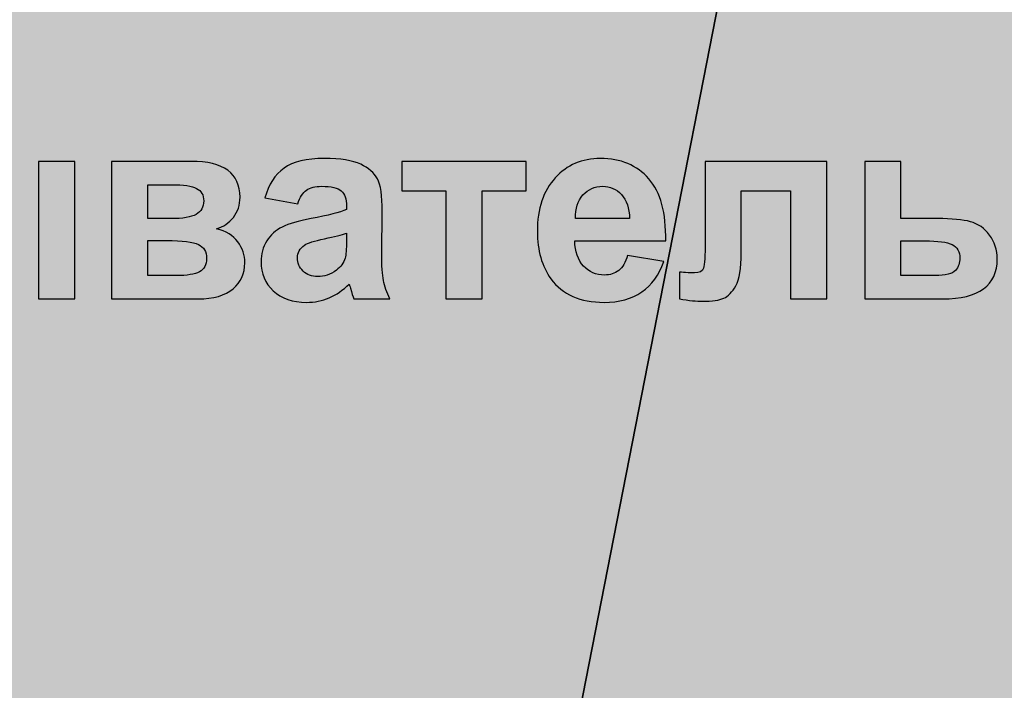
# Model space of a CAD drawing. Units: centimetres. Extents: x -13.6 to 13.7, y -8.2 to 8.3.
# Drawn here: x 2.8 to 6, y -3.3 to -1.1 of the extents above; entities that cross this region are included whole.
import ezdxf

# ---------------------------------------------------------------- set-up
doc = ezdxf.new("R2010")
doc.units = ezdxf.units.CM
doc.header["$MEASUREMENT"] = 0
doc.layers.add('layer 1', color=7, linetype='Continuous')

msp = doc.modelspace()

# ---------------------------------------------------------------- hatches: boundary and pattern name
at = {"layer": 'layer 1', "true_color": 0xfcd5a6}
h = msp.add_hatch(color=41, dxfattribs=at)
edge = h.paths.add_edge_path()
edge.add_spline(control_points=[(3.7925, -7.52847), (3.7925, -7.52847), (-2.62065, -7.52847), (-2.62065, -7.52847), (-2.62065, -7.52847), (2.25073, 7.46408), (2.25073, 7.46408), (2.25073, 7.46408), (6.72505, 7.46408), (6.72505, 7.46408), (6.72505, 7.46408), (3.7925, -7.52847), (3.7925, -7.52847)], knot_values=[0, 0, 0, 0, 0.25, 0.25, 0.25, 0.5, 0.5, 0.5, 0.75, 0.75, 0.75, 1, 1, 1, 1], degree=3, periodic=1)
h = msp.add_hatch(color=41, dxfattribs=at)
edge = h.paths.add_edge_path()
edge.add_spline(control_points=[(6.72505, 7.46408), (6.72505, 7.46408), (13.09474, 7.46408), (13.09474, 7.46408), (13.09474, 7.46408), (13.09474, -7.52847), (13.09474, -7.52847), (13.09474, -7.52847), (3.7925, -7.52847), (3.7925, -7.52847), (3.7925, -7.52847), (6.72505, 7.46408), (6.72505, 7.46408)], knot_values=[0, 0, 0, 0, 0.25, 0.25, 0.25, 0.5, 0.5, 0.5, 0.75, 0.75, 0.75, 1, 1, 1, 1], degree=3, periodic=1)

# ---------------------------------------------------------------- linework, layer by layer
at = {"layer": 'layer 1', "color": 41}
for points in [[(3.7925, -7.52847), (3.7925, -7.52847), (-2.62065, -7.52847), (-2.62065, -7.52847), (-2.62065, -7.52847), (2.25073, 7.46408), (2.25073, 7.46408), (2.25073, 7.46408), (6.72505, 7.46408), (6.72505, 7.46408), (6.72505, 7.46408), (3.7925, -7.52847), (3.7925, -7.52847)], [(6.72505, 7.46408), (6.72505, 7.46408), (13.09474, 7.46408), (13.09474, 7.46408), (13.09474, 7.46408), (13.09474, -7.52847), (13.09474, -7.52847), (13.09474, -7.52847), (3.7925, -7.52847), (3.7925, -7.52847), (3.7925, -7.52847), (6.72505, 7.46408), (6.72505, 7.46408)]]:
    msp.add_open_spline(points, degree=3, knots=[0, 0, 0, 0, 0.25, 0.25, 0.25, 0.5, 0.5, 0.5, 0.75, 0.75, 0.75, 1, 1, 1, 1], dxfattribs=at)
at = {"layer": 'layer 1', "color": 250}
for points, knots in [([(2.88401, -1.58235), (2.88401, -1.58235), (3, -1.58235), (3, -1.58235), (3, -1.58235), (3, -2.02177), (3, -2.02177), (3, -2.02177), (2.88401, -2.02177), (2.88401, -2.02177), (2.88401, -2.02177), (2.88401, -1.58235), (2.88401, -1.58235)], [0, 0, 0, 0, 0.25, 0.25, 0.25, 0.5, 0.5, 0.5, 0.75, 0.75, 0.75, 1, 1, 1, 1]), ([(3.11685, -1.58235), (3.11685, -1.58235), (3.37141, -1.58235), (3.37141, -1.58235), (3.42362, -1.58235), (3.46257, -1.5918), (3.48854, -1.61085), (3.5145, -1.6299), (3.52748, -1.65869), (3.52748, -1.69707), (3.52748, -1.72163), (3.52043, -1.74307), (3.50617, -1.76128), (3.49206, -1.77948), (3.47414, -1.79162), (3.45269, -1.79768), (3.48289, -1.80516), (3.50547, -1.81899), (3.52043, -1.83945), (3.53524, -1.85991), (3.54272, -1.88221), (3.54272, -1.90648), (3.54272, -1.94063), (3.53016, -1.96843), (3.50505, -1.98974), (3.47993, -2.01105), (3.44281, -2.02177), (3.39371, -2.02177), (3.39371, -2.02177), (3.11685, -2.02177), (3.11685, -2.02177), (3.11685, -2.02177), (3.11685, -1.58235), (3.11685, -1.58235)], [0, 0, 0, 0, 0.0909091, 0.0909091, 0.0909091, 0.1818182, 0.1818182, 0.1818182, 0.2727273, 0.2727273, 0.2727273, 0.3636364, 0.3636364, 0.3636364, 0.4545455, 0.4545455, 0.4545455, 0.5454545, 0.5454545, 0.5454545, 0.6363636, 0.6363636, 0.6363636, 0.7272727, 0.7272727, 0.7272727, 0.8181818, 0.8181818, 0.8181818, 0.9090909, 0.9090909, 0.9090909, 1, 1, 1, 1]), ([(3.71163, -1.71782), (3.71163, -1.71782), (3.60664, -1.69919), (3.60664, -1.69919), (3.6185, -1.65629), (3.63896, -1.62454), (3.66789, -1.60394), (3.69681, -1.58334), (3.73985, -1.57303), (3.79686, -1.57303), (3.84865, -1.57303), (3.88731, -1.5791), (3.91271, -1.59138), (3.93797, -1.60366), (3.95589, -1.61918), (3.9662, -1.63809), (3.9765, -1.657), (3.98172, -1.69157), (3.98172, -1.74209), (3.98172, -1.74209), (3.98002, -1.87755), (3.98002, -1.87755), (3.98002, -1.91608), (3.98186, -1.94458), (3.98553, -1.96293), (3.9892, -1.98127), (3.99611, -2.00089), (4.00627, -2.02177), (4.00627, -2.02177), (3.89112, -2.02177), (3.89112, -2.02177), (3.88816, -2.01415), (3.88435, -2.00286), (3.87998, -1.9879), (3.87814, -1.98099), (3.87673, -1.97647), (3.87588, -1.97436), (3.85613, -1.99383), (3.83496, -2.00836), (3.81238, -2.0181), (3.78981, -2.02784), (3.76582, -2.03278), (3.74028, -2.03278), (3.69526, -2.03278), (3.6597, -2.0205), (3.63374, -1.99595), (3.60777, -1.97153), (3.59479, -1.94049), (3.59479, -1.90295), (3.59479, -1.87826), (3.60072, -1.8561), (3.61257, -1.83663), (3.62442, -1.8173), (3.64093, -1.80234), (3.66238, -1.79204), (3.68369, -1.78174), (3.71445, -1.77271), (3.75467, -1.76495), (3.80886, -1.75479), (3.84653, -1.74519), (3.86742, -1.73644), (3.86742, -1.73644), (3.86742, -1.72473), (3.86742, -1.72473), (3.86742, -1.70215), (3.86191, -1.68607), (3.85091, -1.67633), (3.83976, -1.66673), (3.81888, -1.66194), (3.78825, -1.66194), (3.76751, -1.66194), (3.75142, -1.66603), (3.73985, -1.67435), (3.72814, -1.68254), (3.71883, -1.69707), (3.71163, -1.71782)], [0, 0, 0, 0, 0.04, 0.04, 0.04, 0.08, 0.08, 0.08, 0.12, 0.12, 0.12, 0.16, 0.16, 0.16, 0.2, 0.2, 0.2, 0.24, 0.24, 0.24, 0.28, 0.28, 0.28, 0.32, 0.32, 0.32, 0.36, 0.36, 0.36, 0.4, 0.4, 0.4, 0.44, 0.44, 0.44, 0.48, 0.48, 0.48, 0.52, 0.52, 0.52, 0.56, 0.56, 0.56, 0.6, 0.6, 0.6, 0.64, 0.64, 0.64, 0.68, 0.68, 0.68, 0.72, 0.72, 0.72, 0.76, 0.76, 0.76, 0.8, 0.8, 0.8, 0.84, 0.84, 0.84, 0.88, 0.88, 0.88, 0.92, 0.92, 0.92, 0.96, 0.96, 0.96, 1, 1, 1, 1]), ([(4.04367, -1.58235), (4.04367, -1.58235), (4.44075, -1.58235), (4.44075, -1.58235), (4.44075, -1.58235), (4.44075, -1.67633), (4.44075, -1.67633), (4.44075, -1.67633), (4.30021, -1.67633), (4.30021, -1.67633), (4.30021, -1.67633), (4.30021, -2.02177), (4.30021, -2.02177), (4.30021, -2.02177), (4.18421, -2.02177), (4.18421, -2.02177), (4.18421, -2.02177), (4.18421, -1.67633), (4.18421, -1.67633), (4.18421, -1.67633), (4.04367, -1.67633), (4.04367, -1.67633), (4.04367, -1.67633), (4.04367, -1.58235), (4.04367, -1.58235)], [0, 0, 0, 0, 0.125, 0.125, 0.125, 0.25, 0.25, 0.25, 0.375, 0.375, 0.375, 0.5, 0.5, 0.5, 0.625, 0.625, 0.625, 0.75, 0.75, 0.75, 0.875, 0.875, 0.875, 1, 1, 1, 1]), ([(4.76475, -1.88292), (4.76475, -1.88292), (4.88075, -1.90239), (4.88075, -1.90239), (4.86593, -1.94486), (4.84236, -1.97718), (4.81033, -1.99947), (4.77816, -2.02163), (4.73794, -2.03278), (4.68982, -2.03278), (4.61348, -2.03278), (4.55689, -2.0078), (4.52035, -1.95785), (4.49142, -1.91777), (4.47688, -1.86725), (4.47688, -1.80615), (4.47688, -1.73334), (4.49593, -1.67619), (4.53389, -1.63498), (4.57185, -1.59364), (4.61997, -1.57303), (4.67811, -1.57303), (4.7433, -1.57303), (4.79481, -1.59462), (4.83263, -1.63781), (4.8703, -1.68099), (4.88837, -1.74717), (4.88667, -1.83635), (4.88667, -1.83635), (4.59626, -1.83635), (4.59626, -1.83635), (4.59711, -1.87078), (4.60642, -1.89759), (4.62435, -1.91678), (4.64213, -1.93597), (4.66442, -1.94557), (4.69095, -1.94557), (4.70915, -1.94557), (4.72439, -1.94063), (4.73667, -1.93075), (4.74909, -1.92088), (4.7584, -1.90493), (4.76475, -1.88292)], [0, 0, 0, 0, 0.0714286, 0.0714286, 0.0714286, 0.1428571, 0.1428571, 0.1428571, 0.2142857, 0.2142857, 0.2142857, 0.2857143, 0.2857143, 0.2857143, 0.3571429, 0.3571429, 0.3571429, 0.4285714, 0.4285714, 0.4285714, 0.5, 0.5, 0.5, 0.5714286, 0.5714286, 0.5714286, 0.6428571, 0.6428571, 0.6428571, 0.7142857, 0.7142857, 0.7142857, 0.7857143, 0.7857143, 0.7857143, 0.8571429, 0.8571429, 0.8571429, 0.9285714, 0.9285714, 0.9285714, 1, 1, 1, 1]), ([(5.01297, -1.58235), (5.01297, -1.58235), (5.40159, -1.58235), (5.40159, -1.58235), (5.40159, -1.58235), (5.40159, -2.02177), (5.40159, -2.02177), (5.40159, -2.02177), (5.28559, -2.02177), (5.28559, -2.02177), (5.28559, -2.02177), (5.28559, -1.67633), (5.28559, -1.67633), (5.28559, -1.67633), (5.12811, -1.67633), (5.12811, -1.67633), (5.12811, -1.67633), (5.12811, -1.87403), (5.12811, -1.87403), (5.12811, -1.92426), (5.12233, -1.95954), (5.11076, -1.97986), (5.09905, -2.00018), (5.0862, -2.01344), (5.07209, -2.01979), (5.05812, -2.02614), (5.0354, -2.02939), (5.00422, -2.02939), (4.98573, -2.02939), (4.96118, -2.02685), (4.93084, -2.02205), (4.93084, -2.02205), (4.93084, -1.93668), (4.93084, -1.93668), (4.93338, -1.93668), (4.93987, -1.93696), (4.95031, -1.93753), (4.96245, -1.93837), (4.9719, -1.9388), (4.97854, -1.9388), (4.99434, -1.9388), (5.00394, -1.93358), (5.0076, -1.92327), (5.01113, -1.91283), (5.01297, -1.88405), (5.01297, -1.83677), (5.01297, -1.83677), (5.01297, -1.58235), (5.01297, -1.58235)], [0, 0, 0, 0, 0.0625, 0.0625, 0.0625, 0.125, 0.125, 0.125, 0.1875, 0.1875, 0.1875, 0.25, 0.25, 0.25, 0.3125, 0.3125, 0.3125, 0.375, 0.375, 0.375, 0.4375, 0.4375, 0.4375, 0.5, 0.5, 0.5, 0.5625, 0.5625, 0.5625, 0.625, 0.625, 0.625, 0.6875, 0.6875, 0.6875, 0.75, 0.75, 0.75, 0.8125, 0.8125, 0.8125, 0.875, 0.875, 0.875, 0.9375, 0.9375, 0.9375, 1, 1, 1, 1]), ([(5.5221, -1.58235), (5.5221, -1.58235), (5.63809, -1.58235), (5.63809, -1.58235), (5.63809, -1.58235), (5.63809, -1.76523), (5.63809, -1.76523), (5.63809, -1.76523), (5.75465, -1.76523), (5.75465, -1.76523), (5.80037, -1.76523), (5.83537, -1.76847), (5.85992, -1.77511), (5.88448, -1.78174), (5.9048, -1.79599), (5.92102, -1.81786), (5.93725, -1.83974), (5.94544, -1.86514), (5.94544, -1.89406), (5.94544, -1.93654), (5.9309, -1.96843), (5.90183, -1.98974), (5.87276, -2.01105), (5.8293, -2.02177), (5.77116, -2.02177), (5.77116, -2.02177), (5.5221, -2.02177), (5.5221, -2.02177), (5.5221, -2.02177), (5.5221, -1.58235), (5.5221, -1.58235)], [0, 0, 0, 0, 0.1, 0.1, 0.1, 0.2, 0.2, 0.2, 0.3, 0.3, 0.3, 0.4, 0.4, 0.4, 0.5, 0.5, 0.5, 0.6, 0.6, 0.6, 0.7, 0.7, 0.7, 0.8, 0.8, 0.8, 0.9, 0.9, 0.9, 1, 1, 1, 1]), ([(3.23284, -1.76523), (3.23284, -1.76523), (3.30819, -1.76523), (3.30819, -1.76523), (3.3446, -1.76523), (3.37085, -1.76071), (3.38708, -1.75154), (3.4033, -1.74237), (3.41149, -1.72798), (3.41149, -1.70836), (3.41149, -1.68973), (3.40387, -1.67661), (3.38877, -1.66871), (3.37367, -1.66081), (3.34686, -1.65686), (3.30819, -1.65686), (3.30819, -1.65686), (3.23284, -1.65686), (3.23284, -1.65686), (3.23284, -1.65686), (3.23284, -1.76523), (3.23284, -1.76523)], [0, 0, 0, 0, 0.1428571, 0.1428571, 0.1428571, 0.2857143, 0.2857143, 0.2857143, 0.4285714, 0.4285714, 0.4285714, 0.5714286, 0.5714286, 0.5714286, 0.7142857, 0.7142857, 0.7142857, 0.8571429, 0.8571429, 0.8571429, 1, 1, 1, 1]), ([(4.77152, -1.76523), (4.77068, -1.7315), (4.76207, -1.70582), (4.74556, -1.68832), (4.72905, -1.67068), (4.70901, -1.66194), (4.68531, -1.66194), (4.66005, -1.66194), (4.63916, -1.67125), (4.62265, -1.68973), (4.60614, -1.70822), (4.5981, -1.73348), (4.59838, -1.76523), (4.59838, -1.76523), (4.77152, -1.76523), (4.77152, -1.76523)], [0, 0, 0, 0, 0.2, 0.2, 0.2, 0.4, 0.4, 0.4, 0.6, 0.6, 0.6, 0.8, 0.8, 0.8, 1, 1, 1, 1]), ([(3.86742, -1.8118), (3.8526, -1.81673), (3.82904, -1.82266), (3.79672, -1.82958), (3.76455, -1.83649), (3.74338, -1.84326), (3.7335, -1.84975), (3.7184, -1.86062), (3.71078, -1.87417), (3.71078, -1.89068), (3.71078, -1.90705), (3.71685, -1.92102), (3.72899, -1.93287), (3.74112, -1.94472), (3.7565, -1.95065), (3.77527, -1.95065), (3.79616, -1.95065), (3.81619, -1.94374), (3.83524, -1.93005), (3.84921, -1.91946), (3.85853, -1.90676), (3.8629, -1.89152), (3.86587, -1.88165), (3.86742, -1.86274), (3.86742, -1.83494), (3.86742, -1.83494), (3.86742, -1.8118), (3.86742, -1.8118)], [0, 0, 0, 0, 0.1111111, 0.1111111, 0.1111111, 0.2222222, 0.2222222, 0.2222222, 0.3333333, 0.3333333, 0.3333333, 0.4444444, 0.4444444, 0.4444444, 0.5555556, 0.5555556, 0.5555556, 0.6666667, 0.6666667, 0.6666667, 0.7777778, 0.7777778, 0.7777778, 0.8888889, 0.8888889, 0.8888889, 1, 1, 1, 1]), ([(3.23284, -1.94726), (3.23284, -1.94726), (3.32513, -1.94726), (3.32513, -1.94726), (3.35843, -1.94726), (3.3827, -1.94331), (3.39794, -1.93527), (3.41318, -1.92723), (3.4208, -1.91297), (3.4208, -1.89223), (3.4208, -1.87064), (3.41205, -1.85582), (3.39455, -1.84778), (3.3772, -1.83959), (3.34319, -1.8355), (3.29267, -1.8355), (3.29267, -1.8355), (3.23284, -1.8355), (3.23284, -1.8355), (3.23284, -1.8355), (3.23284, -1.94726), (3.23284, -1.94726)], [0, 0, 0, 0, 0.1428571, 0.1428571, 0.1428571, 0.2857143, 0.2857143, 0.2857143, 0.4285714, 0.4285714, 0.4285714, 0.5714286, 0.5714286, 0.5714286, 0.7142857, 0.7142857, 0.7142857, 0.8571429, 0.8571429, 0.8571429, 1, 1, 1, 1]), ([(5.63809, -1.94726), (5.63809, -1.94726), (5.74661, -1.94726), (5.74661, -1.94726), (5.78048, -1.94726), (5.80221, -1.94176), (5.8118, -1.93089), (5.82126, -1.91989), (5.82605, -1.90691), (5.82605, -1.89181), (5.82605, -1.87078), (5.81787, -1.85625), (5.80136, -1.8482), (5.78499, -1.8403), (5.75578, -1.83635), (5.71387, -1.83635), (5.71387, -1.83635), (5.63809, -1.83635), (5.63809, -1.83635), (5.63809, -1.83635), (5.63809, -1.94726), (5.63809, -1.94726)], [0, 0, 0, 0, 0.1428571, 0.1428571, 0.1428571, 0.2857143, 0.2857143, 0.2857143, 0.4285714, 0.4285714, 0.4285714, 0.5714286, 0.5714286, 0.5714286, 0.7142857, 0.7142857, 0.7142857, 0.8571429, 0.8571429, 0.8571429, 1, 1, 1, 1])]:
    msp.add_open_spline(points, degree=3, knots=knots, dxfattribs=at)

doc.saveas('drawing.dxf')
